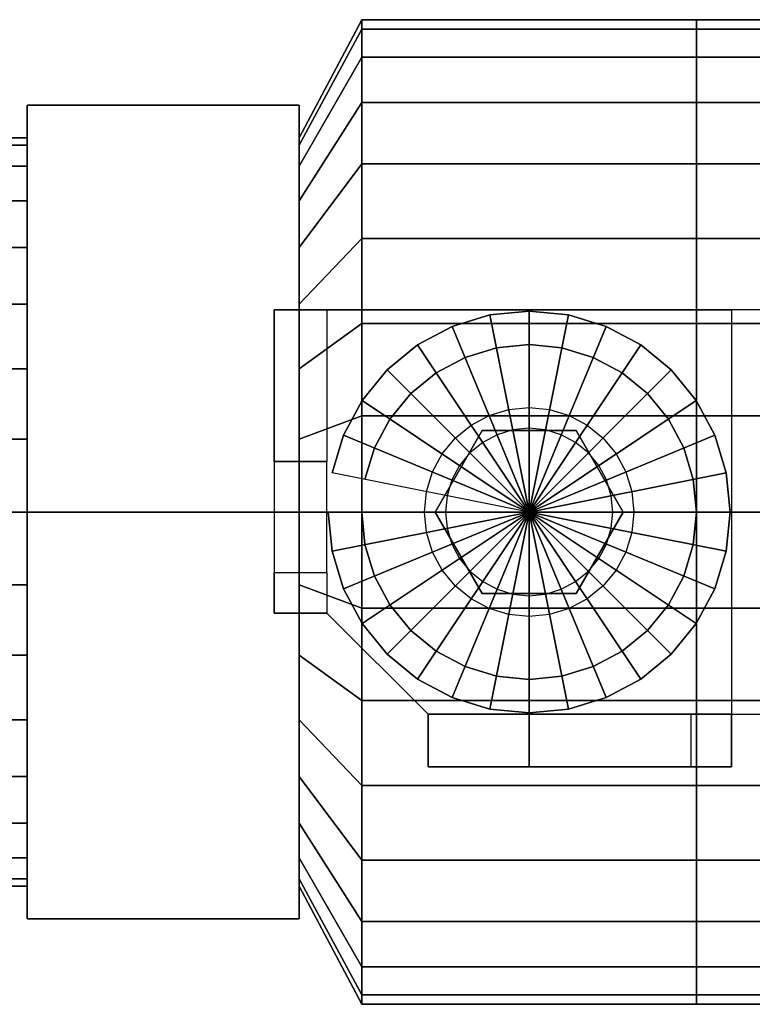
# Model space of a CAD drawing. Extents: x -60 to 126, y -28 to 28.
# Drawn here: x -31 to 10, y -28 to 28 of the extents above; entities that cross this region are included whole.
import ezdxf

# ---------------------------------------------------------------- set-up
doc = ezdxf.new("R2010")
doc.units = 0
doc.header["$LTSCALE"] = 50
doc.layers.get('0').update_dxf_attribs({"linetype": 'CONTINUOUS'})
doc.layers.add('ARMATEC_AT3614_001', color=7, linetype='CONTINUOUS')

# ---------------------------------------------------------------- blocks, each defined once
blk = doc.blocks.new('QMODEL__20050404091216_164')
at = {"color": 42}
for points, invisible_edges in [([(-30.939998, 0, -26.719999), (-30.939998, 23.140198, -13.36), (-15.469999, 23.140198, -13.36), (-15.469999, 0, -26.719999)], 5), ([(-30.939998, 23.140198, -13.36), (-30.939998, 23.140198, 13.36), (-15.469999, 23.140198, 13.36), (-15.469999, 23.140198, -13.36)], 5), ([(-30.939998, 23.140198, 13.36), (-30.939998, 0, 26.719999), (-15.469999, 0, 26.719999), (-15.469999, 23.140198, 13.36)], 5), ([(-30.939998, 23.140198, 13.36), (-30.939998, 23.140198, -13.36), (-30.939998, 0)], 14), ([(-30.939998, 23.140198, -13.36), (-30.939998, 0, -26.719999), (-30.939998, 0)], 14), ([(-30.939998, 0, 26.719999), (-30.939998, 23.140198, 13.36), (-30.939998, 0)], 14), ([(-15.469999, 0, -26.719999), (-15.469999, 23.140198, -13.36), (-15.469999, 0)], 14), ([(-15.469999, 23.140198, -13.36), (-15.469999, 23.140198, 13.36), (-15.469999, 0)], 14), ([(-15.469999, 23.140198, 13.36), (-15.469999, 0, 26.719999), (-15.469999, 0)], 14), ([(-30.939998, 0, 26.719999), (-30.939998, -23.140198, 13.36), (-15.469999, -23.140198, 13.36), (-15.469999, 0, 26.719999)], 5), ([(-30.939998, -23.140198, -13.36), (-30.939998, 0, -26.719999), (-15.469999, 0, -26.719999), (-15.469999, -23.140198, -13.36)], 5), ([(-30.939998, 0, -26.719999), (-30.939998, -23.140198, -13.36), (-30.939998, 0)], 14), ([(-30.939998, -23.140198, -13.36), (-30.939998, -23.140198, 13.36), (-30.939998, 0)], 14), ([(-30.939998, -23.140198, 13.36), (-30.939998, 0, 26.719999), (-30.939998, 0)], 14), ([(-15.469999, 0, 26.719999), (-15.469999, -23.140198, 13.36), (-15.469999, 0)], 14), ([(-15.469999, -23.140198, 13.36), (-15.469999, -23.140198, -13.36), (-15.469999, 0)], 14), ([(-15.469999, -23.140198, -13.36), (-15.469999, 0, -26.719999), (-15.469999, 0)], 14), ([(-30.939998, -23.140198, 13.36), (-30.939998, -23.140198, -13.36), (-15.469999, -23.140198, -13.36), (-15.469999, -23.140198, 13.36)], 5)]:
    blk.add_3dface(points, dxfattribs=dict(at, invisible_edges=invisible_edges))
at = {"color": 252}
for points, invisible_edges in [([(-13.88, 11.5, 84.000002), (-16.88, 11.5, 84.000002), (-16.88, -5.75, 84.000002), (-13.88, -5.75, 84.000002)], 15), ([(-16.88, 11.5, 81.000002), (-16.88, 2.875, 81.000002), (-16.88, 2.875, 69.500002)], 15), ([(-8.13, 11.5, 81.000002), (-16.88, 11.5, 81.000002), (-16.88, 11.5, 84.000002), (-8.13, 11.5, 84.000002)], 2), ([(-16.88, -5.75, 81.000002), (-16.88, 11.5, 81.000002), (-16.88, 11.5, 84.000002), (-16.88, -5.75, 84.000002)], 1), ([(-8.13, 11.5, 81.000002), (-8.13, -11.5, 81.000002), (-13.88, -5.75, 81.000002), (-13.88, 11.5, 81.000002)], 5), ([(-8.13, 11.5, 84.000002), (-8.13, -11.5, 84.000002), (-13.88, -5.75, 84.000002), (-13.88, 11.5, 84.000002)], 5), ([(-13.88, 11.5, 81.000002), (-13.88, 2.875, 81.000002), (-13.88, 2.875, 69.500002)], 15), ([(9.12, 11.5, 84.000002), (-8.13, 11.5, 84.000002), (-8.13, -11.5, 84.000002), (9.12, -11.5, 84.000002)], 10), ([(9.12, 11.5, 81.000002), (9.12, -11.5, 81.000002), (-8.13, -11.5, 81.000002), (-8.13, 11.5, 81.000002)], 5), ([(9.12, 11.5, 84.000002), (9.12, 11.5, 81.000002), (-8.13, 11.5, 81.000002), (-8.13, 11.5, 84.000002)], 15), ([(-8.13, 11.5, 84.000002), (-8.13, 11.5, 81.000002), (-8.13, -11.5, 81.000002), (-8.13, -11.5, 84.000002)], 15), ([(9.12, 11.5, 84.000002), (9.12, -11.5, 84.000002), (9.12, -11.5, 81.000002), (9.12, 11.5, 81.000002)], 15), ([(9.12, 11.5, 84.000002), (34.12, 11.5, 109.000002), (34.12, 11.5, 106.000002), (9.12, 11.5, 81.000002)], 15), ([(-16.88, -5.75, 81.000002), (-16.88, -3.45, 63.750002), (-16.88, 2.875, 63.750002), (-16.88, 2.875, 81.000002)], 15), ([(-13.88, 2.875, 63.750002), (-16.88, 2.875, 63.750002), (-16.88, -3.45, 63.750002), (-13.88, -3.45, 63.750002)], 5), ([(-13.88, -5.75, 81.000002), (-13.88, -3.45, 63.750002), (-13.88, 2.875, 63.750002), (-13.88, 2.875, 81.000002)], 15), ([(-13.88, -5.75, 81.000002), (-16.88, -5.75, 81.000002), (-16.88, -5.75, 84.000002), (-13.88, -5.75, 84.000002)], 10), ([(9.12, -11.5, 84.000002), (-8.13, -11.5, 84.000002), (-8.13, -11.5, 81.000002), (9.12, -11.5, 81.000002)], 15), ([(-8.13, -11.5, 81.000002), (-2.38, -11.5, 69.500002), (-2.38, -11.5, 69.500002), (-2.38, -11.5, 81.000002)], 15), ([(9.12, -11.5, 84.000002), (9.12, -11.5, 81.000002), (-8.13, -11.5, 81.000002), (-8.13, -11.5, 84.000002)], 10), ([(-8.13, -11.5, 84.000002), (-8.13, -11.5, 81.000002), (-8.13, -14.5, 81.000002), (-8.13, -14.5, 84.000002)], 15), ([(9.12, -11.5, 81.000002), (6.82, -11.5, 63.750002), (-2.38, -11.5, 63.750002), (-2.38, -11.5, 81.000002)], 15), ([(-2.38, -11.5, 63.750002), (-2.38, -14.5, 63.750002), (6.82, -14.5, 63.750002), (6.82, -11.5, 63.750002)], 5), ([(9.12, -11.5, 84.000002), (9.12, -14.5, 84.000002), (9.12, -14.5, 81.000002), (9.12, -11.5, 81.000002)], 15), ([(9.12, -11.5, 84.000002), (34.12, -11.5, 109.000002), (34.12, -11.5, 106.000002), (9.12, -11.5, 81.000002)], 15), ([(-8.13, -14.5, 81.000002), (-2.38, -14.5, 69.500002), (-2.38, -14.5, 69.500002), (-2.38, -14.5, 81.000002)], 15), ([(9.12, -14.5, 84.000002), (-8.13, -14.5, 84.000002), (-8.13, -14.5, 81.000002), (9.12, -14.5, 81.000002)], 5), ([(9.12, -14.5, 81.000002), (6.82, -14.5, 63.750002), (-2.38, -14.5, 63.750002), (-2.38, -14.5, 81.000002)], 15)]:
    blk.add_3dface(points, dxfattribs=dict(at, invisible_edges=invisible_edges))
for points in [[(-16.88, 11.5, 81.000002), (-13.88, 11.5, 81.000002), (-13.88, 2.875, 69.500002), (-16.88, 2.875, 69.500002)], [(9.12, 11.5, 81.000002), (9.12, -11.5, 81.000002), (34.12, -11.5, 106.000002), (34.12, 11.5, 106.000002)], [(9.12, 11.5, 84.000002), (9.12, -11.5, 84.000002), (34.12, -11.5, 109.000002), (34.12, 11.5, 109.000002)], [(-16.88, 2.875, 69.500002), (-13.88, 2.875, 69.500002), (-13.88, 2.875, 63.750002), (-16.88, 2.875, 63.750002)], [(-16.88, -5.75, 81.000002), (-16.88, -3.45, 63.750002), (-13.88, -3.45, 63.750002), (-13.88, -5.75, 81.000002)], [(-13.88, -5.75, 84.000002), (-13.88, -5.75, 81.000002), (-8.13, -11.5, 81.000002), (-8.13, -11.5, 84.000002)], [(-8.13, -14.5, 81.000002), (-8.13, -11.5, 81.000002), (-2.38, -11.5, 69.500002), (-2.38, -14.5, 69.500002)], [(9.12, -11.5, 84.000002), (-8.13, -11.5, 84.000002), (-8.13, -14.5, 84.000002), (9.12, -14.5, 84.000002)], [(9.12, -11.5, 81.000002), (9.12, -14.5, 81.000002), (-8.13, -14.5, 81.000002), (-8.13, -11.5, 81.000002)], [(-2.38, -14.5, 69.500002), (-2.38, -11.5, 69.500002), (-2.38, -11.5, 63.750002), (-2.38, -14.5, 63.750002)], [(9.12, -11.5, 81.000002), (6.82, -11.5, 63.750002), (6.82, -14.5, 63.750002), (9.12, -14.5, 81.000002)]]:
    blk.add_3dface(points, dxfattribs=at)
at = {"color": 8}
for points, invisible_edges in [([(-3.30863, 4.668538, 84.050002), (-4.201573, 4.397666, 84.050002), (-4.656966, 5.497083, 84.050002), (-3.540787, 5.835673, 84.050002)], 10), ([(-2.38, 4.76, 84.050002), (-3.30863, 4.668538, 84.050002), (-3.540787, 5.835673, 84.050002), (-2.38, 5.95, 84.050002)], 10), ([(-1.45137, 4.668538, 84.050002), (-2.38, 4.76, 84.050002), (-2.38, 5.95, 84.050002), (-1.219212, 5.835673, 84.050002)], 10), ([(-0.558427, 4.397666, 84.050002), (-1.45137, 4.668538, 84.050002), (-1.219212, 5.835673, 84.050002), (-0.103033, 5.497083, 84.050002)], 10), ([(-4.201573, 4.397666, 84.050002), (-5.024514, 3.957795, 84.050002), (-5.685643, 4.947244, 84.050002), (-4.656966, 5.497083, 84.050002)], 10), ([(0.264515, 3.957795, 84.050002), (-0.558427, 4.397666, 84.050002), (-0.103033, 5.497083, 84.050002), (0.925643, 4.947244, 84.050002)], 10), ([(-5.0575, 4.637566, 88.410003), (-7.735, 0, 88.410003), (-2.38, 0, 88.410003)], 14), ([(-5.0575, 4.637566, 84.050002), (-7.735, 0, 84.050002), (-7.735, 0, 88.410003), (-5.0575, 4.637566, 88.410003)], 5), ([(-7.735, 0, 84.050002), (-5.0575, 4.637566, 84.050002), (-2.38, 0, 84.050002)], 14), ([(-5.024514, 3.957795, 84.050002), (-5.745828, 3.365828, 84.050002), (-6.587285, 4.207286, 84.050002), (-5.685643, 4.947244, 84.050002)], 10), ([(0.2975, 4.637566, 88.410003), (-5.0575, 4.637566, 88.410003), (-2.38, 0, 88.410003)], 14), ([(0.2975, 4.637566, 84.050002), (-5.0575, 4.637566, 84.050002), (-5.0575, 4.637566, 88.410003), (0.2975, 4.637566, 88.410003)], 5), ([(-5.0575, 4.637566, 84.050002), (0.2975, 4.637566, 84.050002), (-2.38, 0, 84.050002)], 14), ([(2.975, 0, 88.410003), (0.2975, 4.637566, 88.410003), (-2.38, 0, 88.410003)], 14), ([(0.2975, 4.637566, 84.050002), (2.975, 0, 84.050002), (-2.38, 0, 84.050002)], 14), ([(0.985828, 3.365828, 84.050002), (0.264515, 3.957795, 84.050002), (0.925643, 4.947244, 84.050002), (1.827286, 4.207286, 84.050002)], 10), ([(2.975, 0, 84.050002), (0.2975, 4.637566, 84.050002), (0.2975, 4.637566, 88.410003), (2.975, 0, 88.410003)], 5), ([(-5.745828, 3.365828, 84.050002), (-6.337795, 2.644514, 84.050002), (-7.327244, 3.305643, 84.050002), (-6.587285, 4.207286, 84.050002)], 10), ([(1.577795, 2.644514, 84.050002), (0.985828, 3.365828, 84.050002), (1.827286, 4.207286, 84.050002), (2.567245, 3.305643, 84.050002)], 10), ([(-6.337795, 2.644514, 84.050002), (-6.777666, 1.821573, 84.050002), (-7.877083, 2.276967, 84.050002), (-7.327244, 3.305643, 84.050002)], 10), ([(2.017667, 1.821573, 84.050002), (1.577795, 2.644514, 84.050002), (2.567245, 3.305643, 84.050002), (3.117084, 2.276967, 84.050002)], 10), ([(-6.777666, 1.821573, 84.050002), (-7.048537, 0.92863, 84.050002), (-8.215672, 1.160787, 84.050002), (-7.877083, 2.276967, 84.050002)], 10), ([(2.288538, 0.92863, 84.050002), (2.017667, 1.821573, 84.050002), (3.117084, 2.276967, 84.050002), (3.455673, 1.160787, 84.050002)], 10), ([(-7.048537, 0.92863, 84.050002), (-7.139999, 0, 84.050002), (-8.33, 0, 84.050002), (-8.215672, 1.160787, 84.050002)], 10), ([(2.38, 0, 84.050002), (2.288538, 0.92863, 84.050002), (3.455673, 1.160787, 84.050002), (3.570001, 0, 84.050002)], 10), ([(-7.139999, 0, 84.050002), (-7.048537, -0.92863, 84.050002), (-8.215672, -1.160787, 84.050002), (-8.33, 0, 84.050002)], 10), ([(-7.735, 0, 88.410003), (-5.0575, -4.637566, 88.410003), (-2.38, 0, 88.410003)], 14), ([(-7.735, 0, 84.050002), (-5.0575, -4.637566, 84.050002), (-5.0575, -4.637566, 88.410003), (-7.735, 0, 88.410003)], 5), ([(-5.0575, -4.637566, 84.050002), (-7.735, 0, 84.050002), (-2.38, 0, 84.050002)], 14), ([(-5.0575, -4.637566, 88.410003), (0.2975, -4.637566, 88.410003), (-2.38, 0, 88.410003)], 14), ([(0.2975, -4.637566, 84.050002), (-5.0575, -4.637566, 84.050002), (-2.38, 0, 84.050002)], 14), ([(0.2975, -4.637566, 88.410003), (2.975, 0, 88.410003), (-2.38, 0, 88.410003)], 14), ([(2.975, 0, 84.050002), (0.2975, -4.637566, 84.050002), (-2.38, 0, 84.050002)], 14), ([(0.2975, -4.637566, 84.050002), (2.975, 0, 84.050002), (2.975, 0, 88.410003), (0.2975, -4.637566, 88.410003)], 5), ([(2.288538, -0.92863, 84.050002), (2.38, 0, 84.050002), (3.570001, 0, 84.050002), (3.455673, -1.160787, 84.050002)], 10), ([(-7.048537, -0.92863, 84.050002), (-6.777666, -1.821573, 84.050002), (-7.877083, -2.276967, 84.050002), (-8.215672, -1.160787, 84.050002)], 10), ([(2.017667, -1.821573, 84.050002), (2.288538, -0.92863, 84.050002), (3.455673, -1.160787, 84.050002), (3.117084, -2.276967, 84.050002)], 10), ([(-6.777666, -1.821573, 84.050002), (-6.337795, -2.644514, 84.050002), (-7.327244, -3.305643, 84.050002), (-7.877083, -2.276967, 84.050002)], 10), ([(1.577795, -2.644514, 84.050002), (2.017667, -1.821573, 84.050002), (3.117084, -2.276967, 84.050002), (2.567245, -3.305643, 84.050002)], 10), ([(-6.337795, -2.644514, 84.050002), (-5.745828, -3.365828, 84.050002), (-6.587285, -4.207286, 84.050002), (-7.327244, -3.305643, 84.050002)], 10), ([(0.985828, -3.365828, 84.050002), (1.577795, -2.644514, 84.050002), (2.567245, -3.305643, 84.050002), (1.827286, -4.207286, 84.050002)], 10), ([(-5.745828, -3.365828, 84.050002), (-5.024514, -3.957795, 84.050002), (-5.685643, -4.947244, 84.050002), (-6.587285, -4.207286, 84.050002)], 10), ([(0.264515, -3.957795, 84.050002), (0.985828, -3.365828, 84.050002), (1.827286, -4.207286, 84.050002), (0.925643, -4.947244, 84.050002)], 10), ([(-5.024514, -3.957795, 84.050002), (-4.201573, -4.397666, 84.050002), (-4.656966, -5.497083, 84.050002), (-5.685643, -4.947244, 84.050002)], 10), ([(-4.201573, -4.397666, 84.050002), (-3.30863, -4.668538, 84.050002), (-3.540787, -5.835673, 84.050002), (-4.656966, -5.497083, 84.050002)], 10), ([(-1.45137, -4.668538, 84.050002), (-0.558427, -4.397666, 84.050002), (-0.103033, -5.497083, 84.050002), (-1.219212, -5.835673, 84.050002)], 10), ([(-0.558427, -4.397666, 84.050002), (0.264515, -3.957795, 84.050002), (0.925643, -4.947244, 84.050002), (-0.103033, -5.497083, 84.050002)], 10), ([(-5.0575, -4.637566, 84.050002), (0.2975, -4.637566, 84.050002), (0.2975, -4.637566, 88.410003), (-5.0575, -4.637566, 88.410003)], 5), ([(-3.30863, -4.668538, 84.050002), (-2.38, -4.76, 84.050002), (-2.38, -5.95, 84.050002), (-3.540787, -5.835673, 84.050002)], 10), ([(-2.38, -4.76, 84.050002), (-1.45137, -4.668538, 84.050002), (-1.219212, -5.835673, 84.050002), (-2.38, -5.95, 84.050002)], 10)]:
    blk.add_3dface(points, dxfattribs=dict(at, invisible_edges=invisible_edges))
at = {"color": 42}
mesh = blk.add_polymesh((2, 32), dxfattribs=dict(at, n_close=True))
for k, corner in enumerate([(-11.899999, 0, 28), (-11.899999, 5.462529, 27.461988), (-11.899999, 10.715136, 25.868627), (-11.899999, 15.555967, 23.281149), (-11.899999, 19.79899, 19.79899), (-11.899999, 23.281149, 15.555967), (-11.899999, 25.868627, 10.715136), (-11.899999, 27.461988, 5.462529), (-11.899999, 28), (-11.899999, 27.461988, -5.462529), (-11.899999, 25.868627, -10.715136), (-11.899999, 23.281149, -15.555967), (-11.899999, 19.79899, -19.79899), (-11.899999, 15.555967, -23.281149), (-11.899999, 10.715136, -25.868627), (-11.899999, 5.462529, -27.461988), (-11.899999, 0, -28), (-11.899999, -5.462529, -27.461988), (-11.899999, -10.715136, -25.868627), (-11.899999, -15.555967, -23.281149), (-11.899999, -19.79899, -19.79899), (-11.899999, -23.281149, -15.555967), (-11.899999, -25.868627, -10.715136), (-11.899999, -27.461988, -5.462529), (-11.899999, -28), (-11.899999, -27.461988, 5.462529), (-11.899999, -25.868627, 10.715136), (-11.899999, -23.281149, 15.555967), (-11.899999, -19.79899, 19.79899), (-11.899999, -15.555967, 23.281149), (-11.899999, -10.715136, 25.868627), (-11.899999, -5.462529, 27.461988), (-15.469999, 0, 21.280001), (-15.469999, 4.151522, 20.871111), (-15.469999, 8.143504, 19.660157), (-15.469999, 11.822535, 17.693674), (-15.469999, 15.047233, 15.047233), (-15.469999, 17.693674, 11.822535), (-15.469999, 19.660157, 8.143504), (-15.469999, 20.871111, 4.151522), (-15.469999, 21.280001), (-15.469999, 20.871111, -4.151522), (-15.469999, 19.660157, -8.143504), (-15.469999, 17.693674, -11.822535), (-15.469999, 15.047233, -15.047233), (-15.469999, 11.822535, -17.693674), (-15.469999, 8.143504, -19.660157), (-15.469999, 4.151522, -20.871111), (-15.469999, 0, -21.280001), (-15.469999, -4.151522, -20.871111), (-15.469999, -8.143504, -19.660157), (-15.469999, -11.822535, -17.693674), (-15.469999, -15.047233, -15.047233), (-15.469999, -17.693674, -11.822535), (-15.469999, -19.660157, -8.143504), (-15.469999, -20.871111, -4.151522), (-15.469999, -21.280001), (-15.469999, -20.871111, 4.151522), (-15.469999, -19.660157, 8.143504), (-15.469999, -17.693674, 11.822535), (-15.469999, -15.047233, 15.047233), (-15.469999, -11.822535, 17.693674), (-15.469999, -8.143504, 19.660157), (-15.469999, -4.151522, 20.871111)]):
    mesh.set_mesh_vertex(divmod(k, 32), corner)
mesh = blk.add_polymesh((2, 32), dxfattribs=dict(at, n_close=True))
for k, corner in enumerate([(-11.899999, 0, 28), (-11.899999, -5.462529, 27.461988), (-11.899999, -10.715136, 25.868627), (-11.899999, -15.555967, 23.281149), (-11.899999, -19.79899, 19.79899), (-11.899999, -23.281149, 15.555967), (-11.899999, -25.868627, 10.715136), (-11.899999, -27.461988, 5.462529), (-11.899999, -28), (-11.899999, -27.461988, -5.462529), (-11.899999, -25.868627, -10.715136), (-11.899999, -23.281149, -15.555967), (-11.899999, -19.79899, -19.79899), (-11.899999, -15.555967, -23.281149), (-11.899999, -10.715136, -25.868627), (-11.899999, -5.462529, -27.461988), (-11.899999, 0, -28), (-11.899999, 5.462529, -27.461988), (-11.899999, 10.715136, -25.868627), (-11.899999, 15.555967, -23.281149), (-11.899999, 19.79899, -19.79899), (-11.899999, 23.281149, -15.555967), (-11.899999, 25.868627, -10.715136), (-11.899999, 27.461988, -5.462529), (-11.899999, 28), (-11.899999, 27.461988, 5.462529), (-11.899999, 25.868627, 10.715136), (-11.899999, 23.281149, 15.555967), (-11.899999, 19.79899, 19.79899), (-11.899999, 15.555967, 23.281149), (-11.899999, 10.715136, 25.868627), (-11.899999, 5.462529, 27.461988), (7.14, 0, 28), (7.14, -5.462529, 27.461988), (7.14, -10.715136, 25.868627), (7.14, -15.555967, 23.281149), (7.14, -19.79899, 19.79899), (7.14, -23.281149, 15.555967), (7.14, -25.868627, 10.715136), (7.14, -27.461988, 5.462529), (7.14, -28), (7.14, -27.461988, -5.462529), (7.14, -25.868627, -10.715136), (7.14, -23.281149, -15.555967), (7.14, -19.79899, -19.79899), (7.14, -15.555967, -23.281149), (7.14, -10.715136, -25.868627), (7.14, -5.462529, -27.461988), (7.14, 0, -28), (7.14, 5.462529, -27.461988), (7.14, 10.715136, -25.868627), (7.14, 15.555967, -23.281149), (7.14, 19.79899, -19.79899), (7.14, 23.281149, -15.555967), (7.14, 25.868627, -10.715136), (7.14, 27.461988, -5.462529), (7.14, 28), (7.14, 27.461988, 5.462529), (7.14, 25.868627, 10.715136), (7.14, 23.281149, 15.555967), (7.14, 19.79899, 19.79899), (7.14, 15.555967, 23.281149), (7.14, 10.715136, 25.868627), (7.14, 5.462529, 27.461988)]):
    mesh.set_mesh_vertex(divmod(k, 32), corner)
mesh = blk.add_polymesh((2, 32), dxfattribs=dict(at, n_close=True))
for k, corner in enumerate([(7.14, 0), (7.14, 0), (7.14, 0), (7.14, 0), (7.14, 0), (7.14, 0), (7.14, 0), (7.14, 0), (7.14, 0), (7.14, 0), (7.14, 0), (7.14, 0), (7.14, 0), (7.14, 0), (7.14, 0), (7.14, 0), (7.14, 0), (7.14, 0), (7.14, 0), (7.14, 0), (7.14, 0), (7.14, 0), (7.14, 0), (7.14, 0), (7.14, 0), (7.14, 0), (7.14, 0), (7.14, 0), (7.14, 0), (7.14, 0), (7.14, 0), (7.14, 0), (7.14, 0, 28), (7.14, -5.462529, 27.461988), (7.14, -10.715136, 25.868627), (7.14, -15.555967, 23.281149), (7.14, -19.79899, 19.79899), (7.14, -23.281149, 15.555967), (7.14, -25.868627, 10.715136), (7.14, -27.461988, 5.462529), (7.14, -28), (7.14, -27.461988, -5.462529), (7.14, -25.868627, -10.715136), (7.14, -23.281149, -15.555967), (7.14, -19.79899, -19.79899), (7.14, -15.555967, -23.281149), (7.14, -10.715136, -25.868627), (7.14, -5.462529, -27.461988), (7.14, 0, -28), (7.14, 5.462529, -27.461988), (7.14, 10.715136, -25.868627), (7.14, 15.555967, -23.281149), (7.14, 19.79899, -19.79899), (7.14, 23.281149, -15.555967), (7.14, 25.868627, -10.715136), (7.14, 27.461988, -5.462529), (7.14, 28), (7.14, 27.461988, 5.462529), (7.14, 25.868627, 10.715136), (7.14, 23.281149, 15.555967), (7.14, 19.79899, 19.79899), (7.14, 15.555967, 23.281149), (7.14, 10.715136, 25.868627), (7.14, 5.462529, 27.461988)]):
    mesh.set_mesh_vertex(divmod(k, 32), corner)
mesh = blk.add_polymesh((2, 32), dxfattribs=dict(at, n_close=True))
for k, corner in enumerate([(7.14, 0, 28), (7.14, -5.462529, 27.461988), (7.14, -10.715136, 25.868627), (7.14, -15.555967, 23.281149), (7.14, -19.79899, 19.79899), (7.14, -23.281149, 15.555967), (7.14, -25.868627, 10.715136), (7.14, -27.461988, 5.462529), (7.14, -28), (7.14, -27.461988, -5.462529), (7.14, -25.868627, -10.715136), (7.14, -23.281149, -15.555967), (7.14, -19.79899, -19.79899), (7.14, -15.555967, -23.281149), (7.14, -10.715136, -25.868627), (7.14, -5.462529, -27.461988), (7.14, 0, -28), (7.14, 5.462529, -27.461988), (7.14, 10.715136, -25.868627), (7.14, 15.555967, -23.281149), (7.14, 19.79899, -19.79899), (7.14, 23.281149, -15.555967), (7.14, 25.868627, -10.715136), (7.14, 27.461988, -5.462529), (7.14, 28), (7.14, 27.461988, 5.462529), (7.14, 25.868627, 10.715136), (7.14, 23.281149, 15.555967), (7.14, 19.79899, 19.79899), (7.14, 15.555967, 23.281149), (7.14, 10.715136, 25.868627), (7.14, 5.462529, 27.461988), (11.9, 0, 28), (11.9, -5.462529, 27.461988), (11.9, -10.715136, 25.868627), (11.9, -15.555967, 23.281149), (11.9, -19.79899, 19.79899), (11.9, -23.281149, 15.555967), (11.9, -25.868627, 10.715136), (11.9, -27.461988, 5.462529), (11.9, -28), (11.9, -27.461988, -5.462529), (11.9, -25.868627, -10.715136), (11.9, -23.281149, -15.555967), (11.9, -19.79899, -19.79899), (11.9, -15.555967, -23.281149), (11.9, -10.715136, -25.868627), (11.9, -5.462529, -27.461988), (11.9, 0, -28), (11.9, 5.462529, -27.461988), (11.9, 10.715136, -25.868627), (11.9, 15.555967, -23.281149), (11.9, 19.79899, -19.79899), (11.9, 23.281149, -15.555967), (11.9, 25.868627, -10.715136), (11.9, 27.461988, -5.462529), (11.9, 28), (11.9, 27.461988, 5.462529), (11.9, 25.868627, 10.715136), (11.9, 23.281149, 15.555967), (11.9, 19.79899, 19.79899), (11.9, 15.555967, 23.281149), (11.9, 10.715136, 25.868627), (11.9, 5.462529, 27.461988)]):
    mesh.set_mesh_vertex(divmod(k, 32), corner)
mesh = blk.add_polymesh((2, 32), dxfattribs=dict(at, n_close=True))
for k, corner in enumerate([(-39.269998, 0, 21.280001), (-39.269998, -4.151522, 20.871111), (-39.269998, -8.143504, 19.660157), (-39.269998, -11.822535, 17.693674), (-39.269998, -15.047233, 15.047233), (-39.269998, -17.693674, 11.822535), (-39.269998, -19.660157, 8.143504), (-39.269998, -20.871111, 4.151522), (-39.269998, -21.280001), (-39.269998, -20.871111, -4.151522), (-39.269998, -19.660157, -8.143504), (-39.269998, -17.693674, -11.822535), (-39.269998, -15.047233, -15.047233), (-39.269998, -11.822535, -17.693674), (-39.269998, -8.143504, -19.660157), (-39.269998, -4.151522, -20.871111), (-39.269998, 0, -21.280001), (-39.269998, 4.151522, -20.871111), (-39.269998, 8.143504, -19.660157), (-39.269998, 11.822535, -17.693674), (-39.269998, 15.047233, -15.047233), (-39.269998, 17.693674, -11.822535), (-39.269998, 19.660157, -8.143504), (-39.269998, 20.871111, -4.151522), (-39.269998, 21.280001), (-39.269998, 20.871111, 4.151522), (-39.269998, 19.660157, 8.143504), (-39.269998, 17.693674, 11.822535), (-39.269998, 15.047233, 15.047233), (-39.269998, 11.822535, 17.693674), (-39.269998, 8.143504, 19.660157), (-39.269998, 4.151522, 20.871111), (-30.939998, 0, 21.280001), (-30.939998, -4.151522, 20.871111), (-30.939998, -8.143504, 19.660157), (-30.939998, -11.822535, 17.693674), (-30.939998, -15.047233, 15.047233), (-30.939998, -17.693674, 11.822535), (-30.939998, -19.660157, 8.143504), (-30.939998, -20.871111, 4.151522), (-30.939998, -21.280001), (-30.939998, -20.871111, -4.151522), (-30.939998, -19.660157, -8.143504), (-30.939998, -17.693674, -11.822535), (-30.939998, -15.047233, -15.047233), (-30.939998, -11.822535, -17.693674), (-30.939998, -8.143504, -19.660157), (-30.939998, -4.151522, -20.871111), (-30.939998, 0, -21.280001), (-30.939998, 4.151522, -20.871111), (-30.939998, 8.143504, -19.660157), (-30.939998, 11.822535, -17.693674), (-30.939998, 15.047233, -15.047233), (-30.939998, 17.693674, -11.822535), (-30.939998, 19.660157, -8.143504), (-30.939998, 20.871111, -4.151522), (-30.939998, 21.280001), (-30.939998, 20.871111, 4.151522), (-30.939998, 19.660157, 8.143504), (-30.939998, 17.693674, 11.822535), (-30.939998, 15.047233, 15.047233), (-30.939998, 11.822535, 17.693674), (-30.939998, 8.143504, 19.660157), (-30.939998, 4.151522, 20.871111)]):
    mesh.set_mesh_vertex(divmod(k, 32), corner)
mesh = blk.add_polymesh((2, 32), dxfattribs=dict(at, n_close=True))
for k, corner in enumerate([(-13.803999, 0, 65.740002), (-13.58449, -2.228712, 65.740002), (-12.934399, -4.371775, 65.740002), (-11.878708, -6.346834, 65.740002), (-10.457987, -8.077988, 65.740002), (-8.726834, -9.498709, 65.740002), (-6.751775, -10.5544, 65.740002), (-4.608711, -11.204491, 65.740002), (-2.38, -11.424, 65.740002), (-0.151288, -11.204491, 65.740002), (1.991776, -10.5544, 65.740002), (3.966835, -9.498709, 65.740002), (5.697988, -8.077988, 65.740002), (7.118709, -6.346834, 65.740002), (8.1744, -4.371775, 65.740002), (8.824491, -2.228712, 65.740002), (9.044, 0, 65.740002), (8.824491, 2.228712, 65.740002), (8.1744, 4.371775, 65.740002), (7.118709, 6.346834, 65.740002), (5.697988, 8.077988, 65.740002), (3.966835, 9.498709, 65.740002), (1.991776, 10.5544, 65.740002), (-0.151288, 11.204491, 65.740002), (-2.38, 11.424, 65.740002), (-4.608711, 11.204491, 65.740002), (-6.751775, 10.5544, 65.740002), (-8.726834, 9.498709, 65.740002), (-10.457987, 8.077988, 65.740002), (-11.878708, 6.346834, 65.740002), (-12.934399, 4.371775, 65.740002), (-13.58449, 2.228712, 65.740002), (-13.803999, 0, 76.640002), (-13.58449, -2.228712, 76.640002), (-12.934399, -4.371775, 76.640002), (-11.878708, -6.346834, 76.640002), (-10.457987, -8.077988, 76.640002), (-8.726834, -9.498709, 76.640002), (-6.751775, -10.5544, 76.640002), (-4.608711, -11.204491, 76.640002), (-2.38, -11.424, 76.640002), (-0.151288, -11.204491, 76.640002), (1.991776, -10.5544, 76.640002), (3.966835, -9.498709, 76.640002), (5.697988, -8.077988, 76.640002), (7.118709, -6.346834, 76.640002), (8.1744, -4.371775, 76.640002), (8.824491, -2.228712, 76.640002), (9.044, 0, 76.640002), (8.824491, 2.228712, 76.640002), (8.1744, 4.371775, 76.640002), (7.118709, 6.346834, 76.640002), (5.697988, 8.077988, 76.640002), (3.966835, 9.498709, 76.640002), (1.991776, 10.5544, 76.640002), (-0.151288, 11.204491, 76.640002), (-2.38, 11.424, 76.640002), (-4.608711, 11.204491, 76.640002), (-6.751775, 10.5544, 76.640002), (-8.726834, 9.498709, 76.640002), (-10.457987, 8.077988, 76.640002), (-11.878708, 6.346834, 76.640002), (-12.934399, 4.371775, 76.640002), (-13.58449, 2.228712, 76.640002)]):
    mesh.set_mesh_vertex(divmod(k, 32), corner)
mesh = blk.add_polymesh((2, 32), dxfattribs=dict(at, n_close=True))
for k, corner in enumerate([(-2.38, 0, 65.740002), (-2.38, 0, 65.740002), (-2.38, 0, 65.740002), (-2.38, 0, 65.740002), (-2.38, 0, 65.740002), (-2.38, 0, 65.740002), (-2.38, 0, 65.740002), (-2.38, 0, 65.740002), (-2.38, 0, 65.740002), (-2.38, 0, 65.740002), (-2.38, 0, 65.740002), (-2.38, 0, 65.740002), (-2.38, 0, 65.740002), (-2.38, 0, 65.740002), (-2.38, 0, 65.740002), (-2.38, 0, 65.740002), (-2.38, 0, 65.740002), (-2.38, 0, 65.740002), (-2.38, 0, 65.740002), (-2.38, 0, 65.740002), (-2.38, 0, 65.740002), (-2.38, 0, 65.740002), (-2.38, 0, 65.740002), (-2.38, 0, 65.740002), (-2.38, 0, 65.740002), (-2.38, 0, 65.740002), (-2.38, 0, 65.740002), (-2.38, 0, 65.740002), (-2.38, 0, 65.740002), (-2.38, 0, 65.740002), (-2.38, 0, 65.740002), (-2.38, 0, 65.740002), (-13.803999, 0, 65.740002), (-13.58449, -2.228712, 65.740002), (-12.934399, -4.371775, 65.740002), (-11.878708, -6.346834, 65.740002), (-10.457987, -8.077988, 65.740002), (-8.726834, -9.498709, 65.740002), (-6.751775, -10.5544, 65.740002), (-4.608711, -11.204491, 65.740002), (-2.38, -11.424, 65.740002), (-0.151288, -11.204491, 65.740002), (1.991776, -10.5544, 65.740002), (3.966835, -9.498709, 65.740002), (5.697988, -8.077988, 65.740002), (7.118709, -6.346834, 65.740002), (8.1744, -4.371775, 65.740002), (8.824491, -2.228712, 65.740002), (9.044, 0, 65.740002), (8.824491, 2.228712, 65.740002), (8.1744, 4.371775, 65.740002), (7.118709, 6.346834, 65.740002), (5.697988, 8.077988, 65.740002), (3.966835, 9.498709, 65.740002), (1.991776, 10.5544, 65.740002), (-0.151288, 11.204491, 65.740002), (-2.38, 11.424, 65.740002), (-4.608711, 11.204491, 65.740002), (-6.751775, 10.5544, 65.740002), (-8.726834, 9.498709, 65.740002), (-10.457987, 8.077988, 65.740002), (-11.878708, 6.346834, 65.740002), (-12.934399, 4.371775, 65.740002), (-13.58449, 2.228712, 65.740002)]):
    mesh.set_mesh_vertex(divmod(k, 32), corner)
mesh = blk.add_polymesh((2, 32), dxfattribs=dict(at, n_close=True))
for k, corner in enumerate([(-2.38, 0, 76.640002), (-2.38, 0, 76.640002), (-2.38, 0, 76.640002), (-2.38, 0, 76.640002), (-2.38, 0, 76.640002), (-2.38, 0, 76.640002), (-2.38, 0, 76.640002), (-2.38, 0, 76.640002), (-2.38, 0, 76.640002), (-2.38, 0, 76.640002), (-2.38, 0, 76.640002), (-2.38, 0, 76.640002), (-2.38, 0, 76.640002), (-2.38, 0, 76.640002), (-2.38, 0, 76.640002), (-2.38, 0, 76.640002), (-2.38, 0, 76.640002), (-2.38, 0, 76.640002), (-2.38, 0, 76.640002), (-2.38, 0, 76.640002), (-2.38, 0, 76.640002), (-2.38, 0, 76.640002), (-2.38, 0, 76.640002), (-2.38, 0, 76.640002), (-2.38, 0, 76.640002), (-2.38, 0, 76.640002), (-2.38, 0, 76.640002), (-2.38, 0, 76.640002), (-2.38, 0, 76.640002), (-2.38, 0, 76.640002), (-2.38, 0, 76.640002), (-2.38, 0, 76.640002), (-13.803999, 0, 76.640002), (-13.58449, -2.228712, 76.640002), (-12.934399, -4.371775, 76.640002), (-11.878708, -6.346834, 76.640002), (-10.457987, -8.077988, 76.640002), (-8.726834, -9.498709, 76.640002), (-6.751775, -10.5544, 76.640002), (-4.608711, -11.204491, 76.640002), (-2.38, -11.424, 76.640002), (-0.151288, -11.204491, 76.640002), (1.991776, -10.5544, 76.640002), (3.966835, -9.498709, 76.640002), (5.697988, -8.077988, 76.640002), (7.118709, -6.346834, 76.640002), (8.1744, -4.371775, 76.640002), (8.824491, -2.228712, 76.640002), (9.044, 0, 76.640002), (8.824491, 2.228712, 76.640002), (8.1744, 4.371775, 76.640002), (7.118709, 6.346834, 76.640002), (5.697988, 8.077988, 76.640002), (3.966835, 9.498709, 76.640002), (1.991776, 10.5544, 76.640002), (-0.151288, 11.204491, 76.640002), (-2.38, 11.424, 76.640002), (-4.608711, 11.204491, 76.640002), (-6.751775, 10.5544, 76.640002), (-8.726834, 9.498709, 76.640002), (-10.457987, 8.077988, 76.640002), (-11.878708, 6.346834, 76.640002), (-12.934399, 4.371775, 76.640002), (-13.58449, 2.228712, 76.640002)]):
    mesh.set_mesh_vertex(divmod(k, 32), corner)
mesh = blk.add_polymesh((2, 32), dxfattribs=dict(at, n_close=True))
for k, corner in enumerate([(-13.803999, 0, 76.640002), (-13.58449, -2.228712, 76.640002), (-12.934399, -4.371775, 76.640002), (-11.878708, -6.346834, 76.640002), (-10.457987, -8.077988, 76.640002), (-8.726834, -9.498709, 76.640002), (-6.751775, -10.5544, 76.640002), (-4.608711, -11.204491, 76.640002), (-2.38, -11.424, 76.640002), (-0.151288, -11.204491, 76.640002), (1.991776, -10.5544, 76.640002), (3.966835, -9.498709, 76.640002), (5.697988, -8.077988, 76.640002), (7.118709, -6.346834, 76.640002), (8.1744, -4.371775, 76.640002), (8.824491, -2.228712, 76.640002), (9.044, 0, 76.640002), (8.824491, 2.228712, 76.640002), (8.1744, 4.371775, 76.640002), (7.118709, 6.346834, 76.640002), (5.697988, 8.077988, 76.640002), (3.966835, 9.498709, 76.640002), (1.991776, 10.5544, 76.640002), (-0.151288, 11.204491, 76.640002), (-2.38, 11.424, 76.640002), (-4.608711, 11.204491, 76.640002), (-6.751775, 10.5544, 76.640002), (-8.726834, 9.498709, 76.640002), (-10.457987, 8.077988, 76.640002), (-11.878708, 6.346834, 76.640002), (-12.934399, 4.371775, 76.640002), (-13.58449, 2.228712, 76.640002), (-13.803999, 0, 81.000002), (-13.58449, -2.228712, 81.000002), (-12.934399, -4.371775, 81.000002), (-11.878708, -6.346834, 81.000002), (-10.457987, -8.077988, 81.000002), (-8.726834, -9.498709, 81.000002), (-6.751775, -10.5544, 81.000002), (-4.608711, -11.204491, 81.000002), (-2.38, -11.424, 81.000002), (-0.151288, -11.204491, 81.000002), (1.991776, -10.5544, 81.000002), (3.966835, -9.498709, 81.000002), (5.697988, -8.077988, 81.000002), (7.118709, -6.346834, 81.000002), (8.1744, -4.371775, 81.000002), (8.824491, -2.228712, 81.000002), (9.044, 0, 81.000002), (8.824491, 2.228712, 81.000002), (8.1744, 4.371775, 81.000002), (7.118709, 6.346834, 81.000002), (5.697988, 8.077988, 81.000002), (3.966835, 9.498709, 81.000002), (1.991776, 10.5544, 81.000002), (-0.151288, 11.204491, 81.000002), (-2.38, 11.424, 81.000002), (-4.608711, 11.204491, 81.000002), (-6.751775, 10.5544, 81.000002), (-8.726834, 9.498709, 81.000002), (-10.457987, 8.077988, 81.000002), (-11.878708, 6.346834, 81.000002), (-12.934399, 4.371775, 81.000002), (-13.58449, 2.228712, 81.000002)]):
    mesh.set_mesh_vertex(divmod(k, 32), corner)
mesh = blk.add_polymesh((2, 32), dxfattribs=dict(at, n_close=True))
for k, corner in enumerate([(-2.38, 0, 76.640002), (-2.38, 0, 76.640002), (-2.38, 0, 76.640002), (-2.38, 0, 76.640002), (-2.38, 0, 76.640002), (-2.38, 0, 76.640002), (-2.38, 0, 76.640002), (-2.38, 0, 76.640002), (-2.38, 0, 76.640002), (-2.38, 0, 76.640002), (-2.38, 0, 76.640002), (-2.38, 0, 76.640002), (-2.38, 0, 76.640002), (-2.38, 0, 76.640002), (-2.38, 0, 76.640002), (-2.38, 0, 76.640002), (-2.38, 0, 76.640002), (-2.38, 0, 76.640002), (-2.38, 0, 76.640002), (-2.38, 0, 76.640002), (-2.38, 0, 76.640002), (-2.38, 0, 76.640002), (-2.38, 0, 76.640002), (-2.38, 0, 76.640002), (-2.38, 0, 76.640002), (-2.38, 0, 76.640002), (-2.38, 0, 76.640002), (-2.38, 0, 76.640002), (-2.38, 0, 76.640002), (-2.38, 0, 76.640002), (-2.38, 0, 76.640002), (-2.38, 0, 76.640002), (-13.803999, 0, 76.640002), (-13.58449, -2.228712, 76.640002), (-12.934399, -4.371775, 76.640002), (-11.878708, -6.346834, 76.640002), (-10.457987, -8.077988, 76.640002), (-8.726834, -9.498709, 76.640002), (-6.751775, -10.5544, 76.640002), (-4.608711, -11.204491, 76.640002), (-2.38, -11.424, 76.640002), (-0.151288, -11.204491, 76.640002), (1.991776, -10.5544, 76.640002), (3.966835, -9.498709, 76.640002), (5.697988, -8.077988, 76.640002), (7.118709, -6.346834, 76.640002), (8.1744, -4.371775, 76.640002), (8.824491, -2.228712, 76.640002), (9.044, 0, 76.640002), (8.824491, 2.228712, 76.640002), (8.1744, 4.371775, 76.640002), (7.118709, 6.346834, 76.640002), (5.697988, 8.077988, 76.640002), (3.966835, 9.498709, 76.640002), (1.991776, 10.5544, 76.640002), (-0.151288, 11.204491, 76.640002), (-2.38, 11.424, 76.640002), (-4.608711, 11.204491, 76.640002), (-6.751775, 10.5544, 76.640002), (-8.726834, 9.498709, 76.640002), (-10.457987, 8.077988, 76.640002), (-11.878708, 6.346834, 76.640002), (-12.934399, 4.371775, 76.640002), (-13.58449, 2.228712, 76.640002)]):
    mesh.set_mesh_vertex(divmod(k, 32), corner)
mesh = blk.add_polymesh((2, 32), dxfattribs=dict(at, n_close=True))
for k, corner in enumerate([(-2.38, 0, 81.000002), (-2.38, 0, 81.000002), (-2.38, 0, 81.000002), (-2.38, 0, 81.000002), (-2.38, 0, 81.000002), (-2.38, 0, 81.000002), (-2.38, 0, 81.000002), (-2.38, 0, 81.000002), (-2.38, 0, 81.000002), (-2.38, 0, 81.000002), (-2.38, 0, 81.000002), (-2.38, 0, 81.000002), (-2.38, 0, 81.000002), (-2.38, 0, 81.000002), (-2.38, 0, 81.000002), (-2.38, 0, 81.000002), (-2.38, 0, 81.000002), (-2.38, 0, 81.000002), (-2.38, 0, 81.000002), (-2.38, 0, 81.000002), (-2.38, 0, 81.000002), (-2.38, 0, 81.000002), (-2.38, 0, 81.000002), (-2.38, 0, 81.000002), (-2.38, 0, 81.000002), (-2.38, 0, 81.000002), (-2.38, 0, 81.000002), (-2.38, 0, 81.000002), (-2.38, 0, 81.000002), (-2.38, 0, 81.000002), (-2.38, 0, 81.000002), (-2.38, 0, 81.000002), (-13.803999, 0, 81.000002), (-13.58449, -2.228712, 81.000002), (-12.934399, -4.371775, 81.000002), (-11.878708, -6.346834, 81.000002), (-10.457987, -8.077988, 81.000002), (-8.726834, -9.498709, 81.000002), (-6.751775, -10.5544, 81.000002), (-4.608711, -11.204491, 81.000002), (-2.38, -11.424, 81.000002), (-0.151288, -11.204491, 81.000002), (1.991776, -10.5544, 81.000002), (3.966835, -9.498709, 81.000002), (5.697988, -8.077988, 81.000002), (7.118709, -6.346834, 81.000002), (8.1744, -4.371775, 81.000002), (8.824491, -2.228712, 81.000002), (9.044, 0, 81.000002), (8.824491, 2.228712, 81.000002), (8.1744, 4.371775, 81.000002), (7.118709, 6.346834, 81.000002), (5.697988, 8.077988, 81.000002), (3.966835, 9.498709, 81.000002), (1.991776, 10.5544, 81.000002), (-0.151288, 11.204491, 81.000002), (-2.38, 11.424, 81.000002), (-4.608711, 11.204491, 81.000002), (-6.751775, 10.5544, 81.000002), (-8.726834, 9.498709, 81.000002), (-10.457987, 8.077988, 81.000002), (-11.878708, 6.346834, 81.000002), (-12.934399, 4.371775, 81.000002), (-13.58449, 2.228712, 81.000002)]):
    mesh.set_mesh_vertex(divmod(k, 32), corner)
mesh = blk.add_polymesh((2, 32), dxfattribs=dict(at, n_close=True))
for k, corner in enumerate([(-11.899999, 0, 28), (-11.717075, -1.85726, 27.938335), (-11.175332, -3.643146, 27.761979), (-10.29559, -5.289028, 27.49593), (-9.111656, -6.731656, 27.178756), (-7.669028, -7.91559, 26.857837), (-6.023146, -8.795333, 26.582741), (-4.237259, -9.337075, 26.39733), (-2.38, -9.52, 26.331912), (-0.52274, -9.337075, 26.39733), (1.263146, -8.795333, 26.582741), (2.909029, -7.91559, 26.857837), (4.351657, -6.731656, 27.178756), (5.535591, -5.289028, 27.49593), (6.415333, -3.643146, 27.761979), (6.957076, -1.85726, 27.938335), (7.14, 0, 28), (6.957076, 1.85726, 27.938335), (6.415333, 3.643146, 27.761979), (5.535591, 5.289028, 27.49593), (4.351657, 6.731656, 27.178756), (2.909029, 7.91559, 26.857837), (1.263146, 8.795333, 26.582741), (-0.52274, 9.337075, 26.39733), (-2.38, 9.52, 26.331912), (-4.237259, 9.337075, 26.39733), (-6.023146, 8.795333, 26.582741), (-7.669028, 7.91559, 26.857837), (-9.111656, 6.731656, 27.178756), (-10.29559, 5.289028, 27.49593), (-11.175332, 3.643146, 27.761979), (-11.717075, 1.85726, 27.938335), (-11.899999, 0, 65.740002), (-11.717075, -1.85726, 65.740002), (-11.175332, -3.643146, 65.740002), (-10.29559, -5.289028, 65.740002), (-9.111656, -6.731656, 65.740002), (-7.669028, -7.91559, 65.740002), (-6.023146, -8.795333, 65.740002), (-4.237259, -9.337075, 65.740002), (-2.38, -9.52, 65.740002), (-0.52274, -9.337075, 65.740002), (1.263146, -8.795333, 65.740002), (2.909029, -7.91559, 65.740002), (4.351657, -6.731656, 65.740002), (5.535591, -5.289028, 65.740002), (6.415333, -3.643146, 65.740002), (6.957076, -1.85726, 65.740002), (7.14, 0, 65.740002), (6.957076, 1.85726, 65.740002), (6.415333, 3.643146, 65.740002), (5.535591, 5.289028, 65.740002), (4.351657, 6.731656, 65.740002), (2.909029, 7.91559, 65.740002), (1.263146, 8.795333, 65.740002), (-0.52274, 9.337075, 65.740002), (-2.38, 9.52, 65.740002), (-4.237259, 9.337075, 65.740002), (-6.023146, 8.795333, 65.740002), (-7.669028, 7.91559, 65.740002), (-9.111656, 6.731656, 65.740002), (-10.29559, 5.289028, 65.740002), (-11.175332, 3.643146, 65.740002), (-11.717075, 1.85726, 65.740002)]):
    mesh.set_mesh_vertex(divmod(k, 32), corner)

msp = doc.modelspace()

# ---------------------------------------------------------------- block references
at = {"layer": 'ARMATEC_AT3614_001'}
msp.add_blockref('QMODEL__20050404091216_164', (0, 0), dxfattribs=at)

doc.saveas('drawing.dxf')
